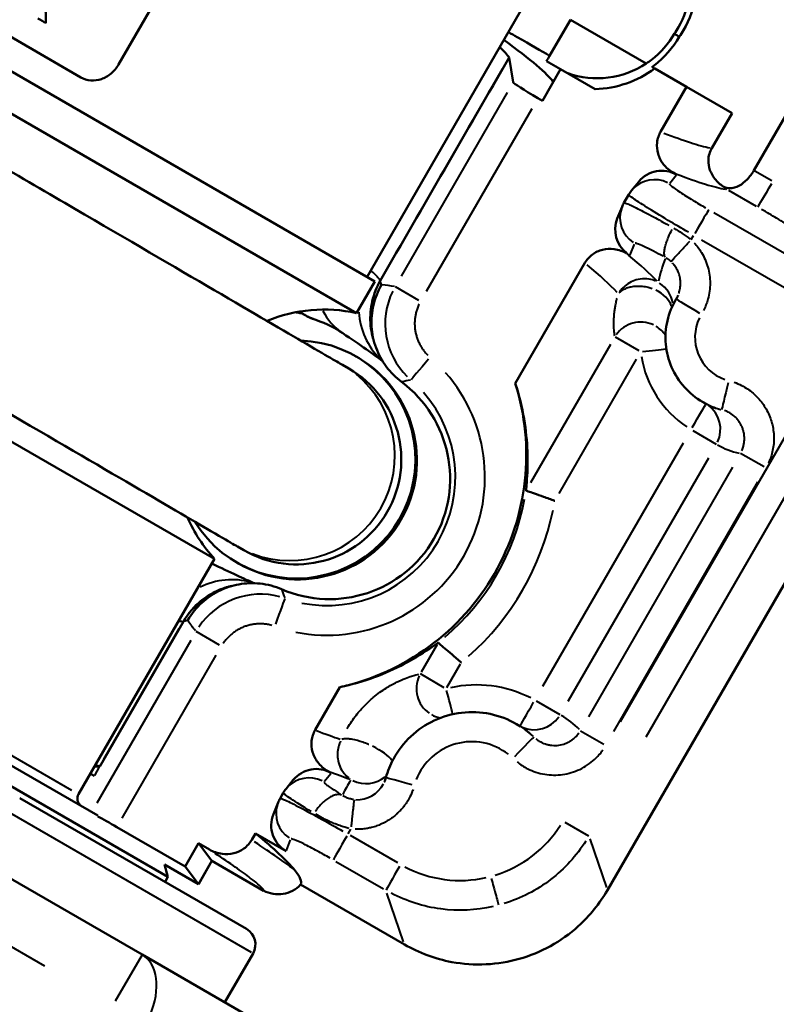
# Model space of a CAD drawing. Units: millimetres. Extents: x 83 to 588, y 167 to 514.
# Drawn here: x 232 to 258, y 311 to 344 of the extents above; entities that cross this region are included whole.
import ezdxf

# ---------------------------------------------------------------- set-up
doc = ezdxf.new("R2010")
doc.units = ezdxf.units.MM
doc.header["$LTSCALE"] = 2
doc.layers.add('Visible Edges(Frese)', color=7, linetype='Continuous', lineweight=50)
doc.layers.add('Visible Tangent Edges(Frese)', color=7, linetype='Continuous', lineweight=40)

msp = doc.modelspace()

# ---------------------------------------------------------------- linework, layer by layer
at = {"layer": 'Visible Edges(Frese)'}
for p, q in [((290.931, 382.394), (251.862, 314.724)), ((256.78, 338.908), (276.21, 372.562)), ((205.941, 357.184), (244.046, 335.184)), ((205.326, 356.118), (243.431, 334.118)), ((234.173, 342.039), (216.814, 352.061)), ((235.433, 342.466), (238.933, 348.528)), ((200.556, 347.857), (238.661, 325.857)), ((249.786, 345.726), (243.786, 335.334)), ((249.917, 342.764), (250.617, 343.976)), ((253.168, 342.504), (250.617, 343.976)), ((248.558, 342.705), (248.56, 342.703)), ((248.694, 341.876), (248.56, 342.703)), ((249.817, 342.585), (250.288, 342.313)), ((249.676, 341.252), (250.288, 342.313)), ((251.445, 341.645), (250.288, 342.313)), ((253.45, 342.341), (254.522, 341.722)), ((254.522, 341.722), (253.649, 340.211)), ((256.05, 340.84), (254.522, 341.722)), ((237.097, 315.178), (192.09, 341.163)), ((249.526, 341.339), (249.676, 341.252)), ((256.05, 340.84), (255.368, 339.659)), ((194.868, 340.252), (234.741, 317.231)), ((236.231, 312.561), (190.256, 339.104)), ((254.189, 338.767), (254.068, 338.837)), ((252.914, 338.533), (252.67, 338.234)), ((252.578, 338.101), (252.418, 337.822)), ((252.354, 337.692), (252.195, 337.292)), ((251.104, 335.802), (248.768, 331.757)), ((244.046, 335.184), (243.431, 334.118)), ((243.412, 332.663), (243.462, 332.634)), ((242.962, 332.375), (243.175, 332.252)), ((255.062, 331.133), (255.197, 331.055)), ((239.432, 326.272), (239.65, 326.146)), ((238.661, 325.857), (234.096, 317.95)), ((239.412, 325.735), (239.462, 325.706)), ((234.808, 318.884), (237.621, 323.757)), ((242.875, 321.55), (242.043, 320.109)), ((248.812, 320.308), (248.947, 320.23)), ((234.633, 318.88), (234.808, 318.884)), ((242.462, 318.735), (242.583, 318.665)), ((241.308, 318.431), (241.064, 318.132)), ((240.972, 317.999), (240.862, 317.807)), ((232.116, 317.823), (239.737, 313.423)), ((240.798, 317.676), (240.639, 317.277)), ((237.678, 315.522), (235.385, 316.846)), ((240.037, 316.634), (239.911, 316.416)), ((241.067, 316.039), (240.037, 316.634)), ((237.678, 315.522), (238.128, 316.301)), ((238.128, 316.301), (238.492, 316.091)), ((238.128, 316.301), (238.575, 315.71)), ((238.575, 315.71), (238.125, 314.931)), ((238.576, 315.71), (238.13, 314.936)), ((238.575, 315.71), (240.309, 314.709)), ((236.979, 315.593), (238.125, 314.931)), ((236.98, 315.592), (237.097, 315.178)), ((237.678, 315.522), (238.125, 314.931)), ((237.097, 315.178), (237.001, 315.002)), ((241.556, 314.913), (245.046, 312.899)), ((236.231, 312.561), (240.663, 310.001)), ((239.957, 312.603), (239.007, 310.958))]:
    msp.add_line(p, q, dxfattribs=at)
for centre, radius, start, end in [((242.345, 329.238), 5, 77.4576, 112.5771), ((242.345, 329.238), 5, 203.4414, 222.5424), ((234.356, 317.8), 0.3, 150, 228.422), ((239.437, 312.903), 0.6, 330, 60)]:
    msp.add_arc(centre, radius, start, end, dxfattribs=at)
for centre, major_axis, ratio, start_param, end_param in [((229.364, 353.648), (20.745, -11.963), 0.052334, 0.115286, 0.44186), ((229.317, 353.672), (19.275, -11.115), 0.052405, 0.096134, 0.222781), ((172.581, 255.181), (-228.786, -396.268), 0.052334, 1.823295, 1.823757), ((251.515, 345.007), (-1.5, -2.598), 0.999953, 0.188167, 1.106975), ((251.373, 345.089), (-1.722, -2.983), 0.999953, 0.544461, 1.170678), ((249.56, 341.379), (0.866, -0.5), 0.052405, 3.184277, 4.702714), ((253.688, 337.9), (0.501, 0.868), 0.998193, 0, 1.409514), ((253.445, 337.601), (-0.775, 0.632), 0.998193, 6.283182, 6.283345), ((256.739, 339.818), (-0.765, -1.596), 0.650297, 6.094028, 6.188737), ((253.283, 337.321), (-0.929, 0.37), 0.997755, 6.282867, 6.283184), ((253.124, 336.922), (-0.501, -0.868), 0.997755, 4.856964, 6.148315), ((241.462, 329.17), (4.375, 7.578), 0.999953, 0.070923, 0.070985), ((241.412, 329.199), (-2, -3.464), 0.999953, 5.78697, 9.913153), ((244.363, 335.517), (-1.396, -2.074), 0.892838, 6.282989, 6.282994), ((241.462, 329.17), (2, 3.464), 0.999953, 3.141593, 6.283185), ((241.412, 329.199), (1.762, 3.053), 0.999953, 3.141593, 6.283185), ((242.527, 328.555), (-2.025, -3.507), 0.999953, 0.114771, 3.02558), ((241.136, 329.358), (4, 6.928), 0.999953, 3.88435, 5.540428), ((249.216, 328.312), (0.088, 0.159), 0.104454, 2.902909, 3.156277), ((246.083, 322.884), (0.094, 0.155), 0.104454, 6.268501, 6.521869), ((215.657, 330.012), (19.266, -11.13), 0.026185, 6.133145, 6.187789), ((242.083, 317.798), (0.501, 0.868), 0.998193, 0, 1.409514), ((243.455, 318.77), (-0.316, -0.955), 0.994444, 1.464847, 1.621864), ((245.383, 318.24), (-0.964, 0.265), 0.002437, 6.283184, 6.29252), ((241.727, 317.306), (-0.929, 0.37), 0.997755, 6.282864, 6.283185), ((235.38, 316.818), (-0.866, 0.5), 0.026185, 4.722044, 5.552748), ((241.568, 316.907), (-0.501, -0.868), 0.997755, 4.856964, 6.283185), ((215.594, 329.903), (25.971, -15.017), 0.066417, 0.172872, 0.385115), ((214.744, 328.43), (23.386, -13.494), 0.026185, 6.27353, 6.283179)]:
    msp.add_ellipse(centre, major_axis=major_axis, ratio=ratio, start_param=start_param, end_param=end_param, dxfattribs=at)
for points, knots in [([(239.432, 326.272), (239.419, 326.279), (239.418, 326.28), (239.395, 326.293), (239.367, 326.31), (239.192, 326.412), (238.93, 326.565), (237.914, 327.158), (236.938, 327.727), (234.46, 329.174), (232.934, 330.064), (229.52, 332.056), (227.589, 333.183), (223.568, 335.53), (221.428, 336.78), (217.209, 339.242), (215.077, 340.487), (211.088, 342.815), (209.181, 343.929), (205.827, 345.887), (204.338, 346.756), (201.959, 348.145), (201.039, 348.681), (200.171, 349.189), (199.962, 349.311), (199.783, 349.415), (199.745, 349.438), (199.701, 349.463), (199.721, 349.451), (199.669, 349.482), (199.665, 349.484), (199.655, 349.49), (199.652, 349.492), (199.646, 349.496), (199.642, 349.498), (199.633, 349.504), (199.626, 349.508), (199.611, 349.517), (199.602, 349.523), (199.58, 349.536), (199.566, 349.545), (199.521, 349.575), (199.489, 349.596), (199.364, 349.683), (199.274, 349.752), (198.938, 350.038), (198.716, 350.287), (198.326, 350.872), (198.167, 351.222), (197.969, 351.946), (197.928, 352.327), (197.968, 353.075), (198.05, 353.45), (198.323, 354.148), (198.518, 354.478), (198.997, 355.054), (199.286, 355.307), (199.921, 355.703), (200.276, 355.851), (201.003, 356.027), (201.386, 356.057), (202.132, 355.995), (202.505, 355.903), (202.916, 355.728), (202.981, 355.698), (203.079, 355.649), (203.112, 355.631), (203.157, 355.607), (203.169, 355.601), (203.185, 355.592), (203.19, 355.589), (203.2, 355.583), (203.205, 355.581), (203.213, 355.576), (203.216, 355.574), (203.222, 355.571), (203.225, 355.569), (203.229, 355.567), (203.231, 355.566), (203.232, 355.565)], [0, 0, 0, 0, 0.053257, 0.053257, 0.205134, 0.205134, 0.662826, 0.662826, 1.406154, 1.406154, 2.138802, 2.138802, 2.871706, 2.871706, 3.604584, 3.604584, 4.337459, 4.337459, 5.070333, 5.070333, 5.803212, 5.803212, 6.536108, 6.536108, 6.899076, 6.899076, 7.049011, 7.049011, 7.161408, 7.161408, 7.168195, 7.168195, 7.170323, 7.170323, 7.172166, 7.172166, 7.175065, 7.175065, 7.178124, 7.178124, 7.183186, 7.183186, 7.19458, 7.19458, 7.228758, 7.228758, 7.326918, 7.326918, 7.43957, 7.43957, 7.551877, 7.551877, 7.664197, 7.664197, 7.776516, 7.776516, 7.888835, 7.888835, 8.001155, 8.001155, 8.113474, 8.113474, 8.225793, 8.225793, 8.247331, 8.247331, 8.258675, 8.258675, 8.263007, 8.263007, 8.265294, 8.265294, 8.26818, 8.26818, 8.271348, 8.271348, 8.276811, 8.276811, 8.281916, 8.281916, 8.281916, 8.281916]), ([(203.256, 355.551), (203.256, 355.551), (203.257, 355.55), (203.266, 355.546), (203.283, 355.535), (203.385, 355.476), (203.536, 355.388), (204.235, 354.979), (205.06, 354.497), (207.271, 353.207), (208.679, 352.385), (211.901, 350.504), (213.755, 349.422), (217.672, 347.136), (219.782, 345.904), (223.994, 343.445), (226.147, 342.188), (230.226, 339.807), (232.203, 338.654), (235.736, 336.592), (237.336, 335.658), (239.964, 334.124), (241.024, 333.505), (242.137, 332.856), (242.435, 332.682), (242.836, 332.448), (242.962, 332.375), (242.962, 332.375)], [1.148559, 1.148559, 1.148559, 1.148559, 1.172099, 1.172099, 1.285607, 1.285607, 1.626941, 1.626941, 2.364829, 2.364829, 3.097224, 3.097224, 3.830062, 3.830062, 4.562909, 4.562909, 5.295762, 5.295762, 6.028615, 6.028615, 6.761465, 6.761465, 7.494303, 7.494303, 7.88178, 7.88178, 8.259385, 8.259385, 8.259385, 8.259385]), ([(254.277, 343.397), (254.329, 343.471), (254.376, 343.547), (254.42, 343.623), (254.629, 343.985), (254.779, 344.412), (254.884, 345.214), (254.87, 345.585), (254.801, 345.93)], [2.2280458, 2.2280458, 2.2280458, 2.2280458, 2.2544477, 2.2544477, 2.2544477, 2.3797809, 2.3797809, 2.4832225, 2.4832225, 2.4832225, 2.4832225]), ([(254.644, 345.427), (254.658, 345.231), (254.652, 345.031), (254.574, 344.436), (254.439, 344.049), (254.25, 343.722), (254.208, 343.649), (254.162, 343.578), (254.113, 343.507)], [1.9064089, 1.9064089, 1.9064089, 1.9064089, 1.9626404, 1.9626404, 2.07608, 2.07608, 2.07608, 2.1011617, 2.1011617, 2.1011617, 2.1011617]), ([(232.969, 344.999), (232.97, 344.968), (232.971, 344.936), (232.972, 344.904), (232.973, 344.873), (232.974, 344.841), (232.974, 344.81), (232.975, 344.794), (232.975, 344.778), (232.976, 344.762), (232.976, 344.731), (232.977, 344.699), (232.978, 344.668), (232.978, 344.652), (232.979, 344.636), (232.979, 344.62), (232.98, 344.589), (232.981, 344.557), (232.981, 344.526), (232.982, 344.51), (232.982, 344.494), (232.983, 344.478), (232.983, 344.447), (232.984, 344.415), (232.985, 344.384), (232.985, 344.368), (232.986, 344.352), (232.986, 344.337), (232.987, 344.305), (232.987, 344.274), (232.988, 344.242), (232.989, 344.226), (232.989, 344.21), (232.989, 344.195), (232.992, 344.084), (232.994, 343.974), (232.997, 343.864)], [0, 0, 0, 0, 0.0096471, 0.0096471, 0.0096471, 0.0192942, 0.0192942, 0.0192942, 0.0241178, 0.0241178, 0.0241178, 0.0337649, 0.0337649, 0.0337649, 0.0385885, 0.0385885, 0.0385885, 0.0482356, 0.0482356, 0.0482356, 0.0530592, 0.0530592, 0.0530592, 0.0627063, 0.0627063, 0.0627063, 0.0675299, 0.0675299, 0.0675299, 0.077177, 0.077177, 0.077177, 0.0820005, 0.0820005, 0.0820005, 0.1157655, 0.1157655, 0.1157655, 0.1157655]), ([(232.997, 343.864), (232.978, 343.875), (232.959, 343.886), (232.941, 343.896), (232.933, 343.901), (232.926, 343.905), (232.918, 343.909), (232.914, 343.911), (232.911, 343.914), (232.907, 343.916), (232.899, 343.92), (232.892, 343.924), (232.885, 343.929), (232.873, 343.935), (232.862, 343.942), (232.851, 343.948), (232.847, 343.95), (232.843, 343.952), (232.84, 343.955), (232.832, 343.959), (232.825, 343.963), (232.817, 343.968), (232.787, 343.985), (232.757, 344.002), (232.727, 344.02)], [0, 0, 0, 0, 0.00695503, 0.00695503, 0.00695503, 0.00973704, 0.00973704, 0.00973704, 0.01112805, 0.01112805, 0.01112805, 0.01391006, 0.01391006, 0.01391006, 0.01808308, 0.01808308, 0.01808308, 0.01947409, 0.01947409, 0.01947409, 0.0222561, 0.0222561, 0.0222561, 0.03338415, 0.03338415, 0.03338415, 0.03338415]), ([(249.917, 342.764), (249.646, 342.927), (249.203, 343.177), (248.637, 343.503), (248.536, 343.56)], [0.0000019, 0.0000019, 0.0000019, 0.0000019, 0.3333333, 0.4022481, 0.4022481, 0.4022481, 0.4022481]), ([(254.113, 343.507), (253.924, 343.18), (253.657, 342.869), (253.283, 342.583), (253.226, 342.542), (253.168, 342.504)], [-2.0798631, -2.0798631, -2.0798631, -2.0798631, -1.9664338, -1.9664338, -1.9466707, -1.9466707, -1.9466707, -1.9466707]), ([(253.368, 342.388), (253.388, 342.403), (253.409, 342.418), (253.777, 342.7), (254.069, 343.04), (254.277, 343.397)], [2.1256561, 2.1256561, 2.1256561, 2.1256561, 2.1328331, 2.1328331, 2.2568325, 2.2568325, 2.2568325, 2.2568325]), ([(235.433, 342.466), (235.37, 342.357), (235.285, 342.252), (235.085, 342.083), (234.971, 342.019), (234.748, 341.943), (234.624, 341.925), (234.385, 341.945), (234.27, 341.983), (234.173, 342.039)], [0.603108, 0.603108, 0.603108, 0.603108, 0.6407772, 0.6407772, 0.6784464, 0.6784464, 0.7161317, 0.7161317, 0.753817, 0.753817, 0.753817, 0.753817]), ([(253.649, 340.211), (253.618, 340.157), (253.593, 340.1), (253.552, 339.979), (253.538, 339.915), (253.516, 339.722), (253.528, 339.594), (253.6, 339.345), (253.66, 339.227), (253.83, 339.007), (253.942, 338.91), (254.068, 338.837)], [-0.1602414, -0.1602414, -0.1602414, -0.1602414, -0.1415699, -0.1415699, -0.1217595, -0.1217595, -0.0832901, -0.0832901, -0.0438943, -0.0438943, -0.000001, -0.000001, -0.000001, -0.000001]), ([(255.792, 338.344), (255.69, 338.408), (255.59, 338.489), (255.415, 338.694), (255.35, 338.806), (255.269, 339.032), (255.251, 339.143), (255.256, 339.324), (255.267, 339.397), (255.306, 339.535), (255.333, 339.599), (255.368, 339.659)], [0.000001, 0.000001, 0.000001, 0.000001, 0.0559217, 0.0559217, 0.110778, 0.110778, 0.1610094, 0.1610094, 0.1938456, 0.1938456, 0.2237103, 0.2237103, 0.2237103, 0.2237103]), ([(256.78, 338.908), (256.719, 338.802), (256.641, 338.696), (256.474, 338.52), (256.383, 338.45), (256.188, 338.343), (256.071, 338.313), (255.901, 338.317), (255.845, 338.327), (255.792, 338.344)], [0, 0, 0, 0, 0.0369554, 0.0369554, 0.0739107, 0.0739107, 0.1219534, 0.1219534, 0.1463858, 0.1463858, 0.1463858, 0.1463858]), ([(252.506, 336.122), (252.444, 336.158), (252.379, 336.189), (252.239, 336.238), (252.164, 336.256), (251.958, 336.284), (251.827, 336.277), (251.576, 336.215), (251.459, 336.161), (251.304, 336.046), (251.256, 336.002), (251.171, 335.906), (251.135, 335.856), (251.104, 335.802)], [-0.1601222, -0.1601222, -0.1601222, -0.1601222, -0.1386491, -0.1386491, -0.1156513, -0.1156513, -0.076529, -0.076529, -0.0382669, -0.0382669, -0.0185758, -0.0185758, -0.000001, -0.000001, -0.000001, -0.000001]), ([(244.229, 335.204), (244.106, 334.991), (244.017, 334.758), (243.961, 334.519), (243.906, 334.279), (243.885, 334.032), (243.9, 333.787), (243.907, 333.663), (243.924, 333.54), (243.951, 333.42), (243.963, 333.362), (243.978, 333.305), (243.995, 333.249)], [0, 0, 0, 0, 0.2, 0.2, 0.2, 0.4, 0.4, 0.4, 0.500671, 0.500671, 0.500671, 0.5484545, 0.5484545, 0.5484545, 0.5484545]), ([(244.267, 335.063), (244.148, 334.855), (244.057, 334.624), (244.002, 334.386), (243.947, 334.148), (243.925, 333.904), (243.939, 333.662), (243.946, 333.543), (243.962, 333.424), (243.986, 333.307), (244.011, 333.186), (244.045, 333.067), (244.088, 332.952), (244.172, 332.726), (244.288, 332.513), (244.433, 332.318), (244.578, 332.123), (244.753, 331.947), (244.945, 331.805)], [0, 0, 0, 0, 0.2, 0.2, 0.2, 0.4, 0.4, 0.4, 0.4984939, 0.4984939, 0.4984939, 0.6, 0.6, 0.6, 0.8, 0.8, 0.8, 1, 1, 1, 1]), ([(254.173, 334.592), (254.036, 334.366), (253.935, 334.117), (253.816, 333.6), (253.798, 333.332), (253.847, 332.804), (253.914, 332.544), (254.126, 332.057), (254.271, 331.831), (254.624, 331.435), (254.832, 331.266), (255.062, 331.133)], [6.262739, 6.262739, 6.262739, 6.262739, 6.580988, 6.580988, 6.899236, 6.899236, 7.217485, 7.217485, 7.535733, 7.535733, 7.853982, 7.853982, 7.853982, 7.853982]), ([(249.127, 328.16), (249.135, 328.232), (249.143, 328.322), (249.173, 328.7), (249.19, 329.067), (249.15, 330.155), (249.031, 330.946), (248.768, 331.757)], [-2.420753, -2.420753, -2.420753, -2.420753, -2.2973276, -2.2973276, -1.969138, -1.969138, -1.4238102, -1.4238102, -1.4238102, -1.4238102]), ([(249.129, 328.153), (249.137, 328.15), (249.161, 328.141), (249.249, 328.11), (249.319, 328.086), (249.497, 328.023), (249.604, 327.985), (249.837, 327.902), (249.963, 327.857), (250.091, 327.811), (250.092, 327.81), (250.094, 327.81)], [0.1648572, 0.1648572, 0.1648572, 0.1648572, 0.1972367, 0.1972367, 0.2365598, 0.2365598, 0.2765704, 0.2765704, 0.3168658, 0.3168658, 0.3173382, 0.3173382, 0.3173382, 0.3173382]), ([(237.621, 323.757), (237.77, 324.015), (237.967, 324.245), (238.433, 324.631), (238.708, 324.786), (239.065, 324.904), (239.13, 324.922), (239.196, 324.938)], [0.0017495, 0.0017495, 0.0017495, 0.0017495, 0.0912695, 0.0912695, 0.1848164, 0.1848164, 0.2051872, 0.2051872, 0.2051872, 0.2051872]), ([(240.917, 324.839), (240.688, 324.938), (240.438, 325.001), (240.196, 325.027), (239.955, 325.052), (239.723, 325.045), (239.484, 325.002), (239.37, 324.982), (239.255, 324.954), (239.143, 324.917), (239.02, 324.876), (238.902, 324.825), (238.793, 324.77), (238.587, 324.664), (238.414, 324.544), (238.239, 324.384), (238.063, 324.224), (237.891, 324.019), (237.759, 323.79)], [0, 0, 0, 0, 0.2, 0.2, 0.2, 0.4, 0.4, 0.4, 0.495237, 0.495237, 0.495237, 0.6, 0.6, 0.6, 0.8, 0.8, 0.8, 1, 1, 1, 1]), ([(242.875, 321.55), (243.076, 321.592), (243.272, 321.641), (244.248, 321.922), (244.933, 322.251), (245.764, 322.749), (246.017, 322.927), (246.17, 323.037)], [9.6272781, 9.6272781, 9.6272781, 9.6272781, 9.7521974, 9.7521974, 10.2714354, 10.2714354, 10.5875364, 10.5875364, 10.5875364, 10.5875364]), ([(246.177, 323.039), (246.183, 323.034), (246.202, 323.018), (246.271, 322.959), (246.326, 322.912), (246.466, 322.792), (246.55, 322.72), (246.691, 322.6), (246.742, 322.557), (246.846, 322.469), (246.899, 322.424), (246.954, 322.377), (246.955, 322.376), (246.956, 322.375)], [-0.1519166, -0.1519166, -0.1519166, -0.1519166, -0.1201476, -0.1201476, -0.0813469, -0.0813469, -0.0418302, -0.0418302, -0.020925, -0.020925, 0, 0, 0.0004725, 0.0004725, 0.0004725, 0.0004725]), ([(248.812, 320.308), (248.535, 320.468), (248.232, 320.583), (247.605, 320.713), (247.281, 320.727), (246.646, 320.653), (246.334, 320.564), (245.754, 320.294), (245.486, 320.112), (245.02, 319.672), (244.823, 319.415), (244.564, 318.934), (244.479, 318.723), (244.419, 318.505)], [4.712389, 4.712389, 4.712389, 4.712389, 5.032381, 5.032381, 5.352374, 5.352374, 5.672372, 5.672372, 5.992375, 5.992375, 6.312381, 6.312381, 6.538559, 6.538559, 6.538559, 6.538559]), ([(242.043, 320.109), (242.012, 320.055), (241.987, 319.999), (241.946, 319.878), (241.932, 319.814), (241.91, 319.621), (241.922, 319.492), (241.994, 319.243), (242.054, 319.126), (242.223, 318.906), (242.335, 318.809), (242.462, 318.735)], [-0.1602363, -0.1602363, -0.1602363, -0.1602363, -0.1416198, -0.1416198, -0.121885, -0.121885, -0.083284, -0.083284, -0.0440177, -0.0440177, -0.000001, -0.000001, -0.000001, -0.000001]), ([(239.911, 316.416), (239.879, 316.36), (239.841, 316.308), (239.753, 316.209), (239.702, 316.163), (239.545, 316.051), (239.428, 315.998), (239.169, 315.934), (239.036, 315.933), (238.846, 315.955), (238.769, 315.973), (238.625, 316.023), (238.556, 316.054), (238.492, 316.091)], [0.0000015, 0.0000015, 0.0000015, 0.0000015, 0.0192658, 0.0192658, 0.03967, 0.03967, 0.0763655, 0.0763655, 0.1182331, 0.1182331, 0.1478753, 0.1478753, 0.1761226, 0.1761226, 0.1761226, 0.1761226]), ([(241.556, 314.913), (241.582, 314.961), (241.578, 315.026), (241.509, 315.19), (241.444, 315.29), (241.349, 315.406)], [0.0001278, 0.0001278, 0.0001278, 0.0001278, 0.2450777, 0.2450777, 0.4906173, 0.4906173, 0.4906173, 0.4906173]), ([(241.555, 314.914), (241.48, 314.831), (241.293, 314.689), (240.968, 314.581), (240.631, 314.591), (240.406, 314.658), (240.312, 314.712)], [0.0001223, 0.0001223, 0.0001223, 0.0001223, 0.25, 0.5, 0.75, 0.9979035, 0.9979035, 0.9979035, 0.9979035]), ([(251.862, 314.724), (251.603, 314.281), (251.273, 313.866), (250.311, 312.997), (249.612, 312.619), (248.191, 312.216), (247.395, 312.171), (246.072, 312.417), (245.53, 312.622), (245.046, 312.899)], [-3.9886765, -3.9886765, -3.9886765, -3.9886765, -3.8389753, -3.8389753, -3.6178872, -3.6178872, -3.3960673, -3.3960673, -3.2327428, -3.2327428, -3.2327428, -3.2327428])]:
    msp.add_open_spline(points, degree=3, knots=knots, dxfattribs=at)
for points in [[(254.113, 343.507), (254.167, 343.471), (254.223, 343.434), (254.277, 343.397)], [(244.229, 335.204), (245.672, 337.704), (247.116, 340.203), (248.56, 342.703)], [(252.578, 338.101), (252.605, 338.147), (252.636, 338.192), (252.67, 338.233)], [(252.355, 337.692), (252.372, 337.737), (252.394, 337.781), (252.418, 337.822)], [(252.418, 337.822), (252.418, 337.822), (252.418, 337.822), (252.418, 337.822)], [(252.578, 338.101), (252.578, 338.101), (252.578, 338.101), (252.578, 338.101)], [(254.173, 334.592), (254.198, 334.634), (254.22, 334.678), (254.239, 334.722)], [(242.068, 333.887), (241.87, 333.955), (241.678, 334.049), (241.503, 334.166)], [(241.448, 334.132), (241.424, 334.135), (241.399, 334.139), (241.374, 334.143)], [(241.448, 334.132), (241.449, 334.132), (241.449, 334.132), (241.449, 334.132)], [(241.601, 334.104), (241.557, 334.113), (241.507, 334.123), (241.449, 334.132)], [(241.627, 334.099), (241.627, 334.099), (241.627, 334.099), (241.627, 334.099)], [(242.968, 333.443), (242.729, 333.604), (242.439, 333.761), (242.068, 333.888)], [(244.303, 332.503), (244.022, 332.716), (243.558, 333.046), (242.968, 333.443)], [(244.006, 333.21), (244.002, 333.223), (243.998, 333.236), (243.994, 333.249)], [(238.572, 325.702), (239.186, 325.403), (239.683, 325.175), (239.998, 325.043)], [(239.196, 324.938), (239.217, 324.943), (239.239, 324.948), (239.26, 324.953)], [(240.972, 317.999), (240.999, 318.045), (241.03, 318.09), (241.064, 318.132)], [(240.972, 317.999), (240.972, 317.999), (240.972, 317.999), (240.972, 317.999)], [(240.799, 317.677), (240.817, 317.721), (240.838, 317.765), (240.862, 317.807)], [(240.862, 317.807), (240.862, 317.807), (240.862, 317.807), (240.862, 317.807)]]:
    msp.add_open_spline(points, degree=3, dxfattribs=at)
msp.add_rational_spline([(253.45, 342.341), (253.408, 342.365), (253.368, 342.388)], [1.00033296578, 1.00114972929, 1.00151646432], degree=2, dxfattribs=at)
at = {"layer": 'Visible Tangent Edges(Frese)'}
for p, q in [((286.9, 380.326), (252.29, 320.38)), ((253.161, 319.875), (287.756, 379.795)), ((244.446, 335.579), (248.342, 342.33)), ((248.496, 341.533), (244.928, 335.353)), ((245.783, 334.856), (249.329, 340.997)), ((196.226, 339.815), (233.862, 318.085)), ((257.388, 338.558), (256.812, 338.89)), ((253.956, 338.481), (254.177, 338.752)), ((255.931, 338.246), (256.861, 337.709)), ((258.573, 335.683), (255.442, 337.491)), ((254.679, 336.589), (254.757, 336.724)), ((255.022, 336.581), (259.709, 333.875)), ((252.631, 336.075), (252.776, 336.437)), ((191.573, 336.075), (232.949, 312.186)), ((244.735, 335.007), (245.52, 334.553)), ((252.12, 333.316), (252.919, 332.855)), ((251.963, 333.062), (249.278, 328.411)), ((250.238, 328.06), (252.84, 332.567)), ((254.735, 330.168), (255.52, 329.714)), ((254.407, 329.751), (249.682, 321.566)), ((250.538, 321.072), (255.264, 329.256)), ((257.123, 328.946), (256.338, 329.4)), ((256.063, 328.937), (251.223, 320.554)), ((252.08, 320.06), (256.92, 328.443)), ((237.752, 323.789), (237.627, 323.759)), ((234.948, 319.128), (237.479, 323.514)), ((238.83, 322.964), (238.044, 323.418)), ((237.863, 323.118), (234.709, 317.654)), ((246.147, 322.987), (245.604, 322.047)), ((235.56, 317.15), (238.72, 322.622)), ((246.471, 321.536), (246.931, 322.331)), ((246.381, 321.529), (245.581, 321.991)), ((250.27, 320.621), (249.485, 321.074)), ((250.96, 320.085), (251.746, 319.632)), ((234.503, 318.639), (234.619, 318.572)), ((234.635, 318.584), (234.798, 318.869)), ((234.808, 318.885), (234.808, 318.885)), ((242.35, 318.379), (242.571, 318.65)), ((239.903, 312.634), (231.35, 317.573)), ((250.432, 317.012), (251.231, 316.55)), ((243.149, 316.619), (243.238, 316.773)), ((241.075, 316.059), (241.22, 316.422)), ((244.826, 315.64), (243.233, 316.56)), ((251.27, 316.455), (251.83, 314.815)), ((242.742, 315.691), (244.335, 314.771)), ((245.015, 312.99), (244.455, 314.629)), ((236.228, 312.555), (235.326, 310.993))]:
    msp.add_line(p, q, dxfattribs=at)
for centre, major_axis, ratio, start_param, end_param in [((235.714, 351.221), (20.18, -11.51), 0.068776, 5.857029, 6.078045), ((235.492, 350.196), (-20.77, 11.85), 0.066694, 2.727941, 2.970267), ((253.445, 337.601), (-0.775, 0.632), 0.998193, 4.944147, 6.21271), ((257.411, 338.544), (-0.5, -0.866), 0.009648, 0.134914, 1.495224), ((253.283, 337.321), (-0.929, 0.37), 0.997755, 0.071311, 1.35491), ((254.77, 336.727), (0.5, 0.866), 0.009648, 0.134914, 1.495224), ((233.005, 346.502), (20.992, -12.132), 0.076838, 0.258632, 0.417635), ((255.252, 334.864), (0.439, 2.531), 0.661474, 1.249318, 1.557104), ((232.729, 345.706), (-19.887, 11.662), 0.076706, 3.39818, 3.571737), ((57.106, 12.354), (186.724, 323.416), 0.042698, 6.237608, 6.243413), ((246.896, 333.76), (-2.42, 0.632), 0.999531, 6.084352, 7.327586), ((243.911, 331.338), (4.931, -0.292), 0.757406, 1.453759, 1.538641), ((253.077, 334.282), (-0.957, 0.289), 0.719241, 3.636588, 4.491055), ((253.077, 334.282), (0.986, -0.169), 0.997501, 0.338186, 1.170685), ((255.028, 334.075), (-0.856, 0.518), 0.000197, 0.078052, 1.483074), ((244.364, 335.517), (-1.396, -2.074), 0.892838, 5.834622, 6.259572), ((245.959, 334.383), (-1.546, -1.965), 0.971452, 5.460875, 6.178774), ((252.976, 332.822), (0.984, 0.18), 0.993471, 0.947279, 2.355936), ((256.303, 333.303), (-0.75, -1.299), 0.999953, 4.785406, 6.467698), ((252.976, 332.822), (0.984, 0.18), 0.993471, 0.423522, 0.845573), ((252.976, 332.822), (0.994, 0.113), 0.005735, 4.772526, 5.715321), ((245.914, 332.625), (-0.653, -0.757), 0.009478, 4.791426, 6.181581), ((256.462, 333.212), (-1.75, -3.031), 0.999953, 5.394919, 6.22302), ((241.195, 329.325), (-1.762, -3.053), 0.999953, 0.157006, 2.983121), ((242.435, 328.608), (2.656, 4.601), 0.999953, 3.468193, 5.956585), ((255.947, 331.844), (-0.243, -0.97), 0.009278, 4.788281, 6.201998), ((242.443, 328.604), (2.156, 3.735), 0.999953, 3.468193, 5.956585), ((254.661, 330.21), (0.512, 0.859), 0.009647, 4.789946, 6.183511), ((256.312, 333.298), (-1.25, -2.165), 0.999953, 0.013899, 0.264075), ((255.942, 332.087), (1.392, -0.117), 0.883762, 4.243004, 4.595396), ((254.661, 330.21), (0.515, 0.857), 0.998765, 4.806478, 6.196376), ((256.621, 331.133), (2.038, -0.529), 0.832016, 4.392835, 4.765246), ((241.212, 329.315), (-4, -6.928), 0.999953, 1.229994, 1.911599), ((241.22, 329.31), (-4.5, -7.794), 0.999953, 1.250319, 1.891274), ((239.196, 322.669), (0.928, 2.321), 0.971452, 0.103371, 0.822256), ((239.771, 322.509), (0.222, 2.49), 0.994377, 0.331061, 1.093763), ((240.204, 322.17), (-1.757, 1.78), 0.999531, 5.238872, 6.482105), ((244.067, 325.831), (0.708, -3.456), 0.93539, 4.813428, 4.896739), ((240.696, 323.587), (0.329, 0.944), 0.009478, 0.101605, 1.491759), ((246.438, 321.497), (-0.187, 0.982), 0.995219, 0.94024, 2.350247), ((247.462, 317.623), (2, 3.464), 0.999953, 0.050796, 0.742109), ((246.438, 321.497), (-0.254, 0.967), 0.006856, 3.675926, 4.651406), ((249.411, 321.117), (-0.489, -0.872), 0.009648, 0.098808, 1.49321), ((246.438, 321.497), (0.187, -0.982), 0.995219, 5.586856, 5.887135), ((249.469, 318.745), (1.737, -1.652), 0.834868, 1.526104, 1.85142), ((247.312, 317.71), (1.5, 2.598), 0.999953, 6.052833, 6.271062), ((249.411, 321.117), (-0.487, -0.873), 0.998765, 0.087297, 1.478729), ((218.215, 334.645), (26.077, -15.035), 0.061273, 5.903376, 5.986699), ((248.309, 318.85), (1.073, -1.303), 0.881497, 1.647445, 1.955126), ((247.303, 317.715), (1, 1.732), 0.999953, 6.144142, 8.005921), ((248.698, 319.151), (0.693, 0.721), 0.009366, 0.080849, 1.494437), ((243.754, 319.308), (0.913, -0.409), 0.321215, 0.496547, 1.474345), ((217.718, 333.78), (26.942, -15.534), 0.059304, 5.913427, 5.987199), ((241.839, 317.499), (-0.775, 0.632), 0.998193, 4.944147, 6.212708), ((245.049, 317.458), (-1.78, -2.22), 0.713932, 4.848022, 5.043494), ((243.754, 319.308), (0.833, -0.554), 0.998233, 4.839909, 5.993018), ((243.455, 318.77), (-0.316, -0.955), 0.994444, 0.280154, 1.402495), ((245.383, 318.24), (-0.964, 0.265), 0.002437, 4.799806, 6.205113), ((241.727, 317.306), (-0.929, 0.37), 0.997755, 0.071311, 1.35491), ((221.366, 326.859), (20.3, -11.783), 0.028091, 0.206079, 0.423397), ((243.153, 316.606), (-0.5, -0.866), 0.009648, 4.787612, 6.141639), ((244.923, 315.584), (-0.5, -0.866), 0.009648, 4.787613, 6.141642), ((235.231, 310.829), (1, 1.732), 0.633963, 4.807509, 6.205518)]:
    msp.add_ellipse(centre, major_axis=major_axis, ratio=ratio, start_param=start_param, end_param=end_param, dxfattribs=at)
for points, knots in [([(253.943, 338.458), (253.948, 338.443), (254.011, 338.382), (254.28, 338.192), (254.697, 337.928), (255.015, 337.739), (255.16, 337.655)], [0.05, 0.05, 0.05, 0.05, 0.25, 0.5, 0.75, 0.95, 0.95, 0.95, 0.95]), ([(252.426, 337.826), (252.442, 337.826), (252.481, 337.814), (252.543, 337.788), (252.622, 337.754), (252.738, 337.699), (252.886, 337.624), (253.033, 337.55), (253.212, 337.456), (253.412, 337.348), (253.572, 337.261), (253.747, 337.165), (253.93, 337.064)], [0.0571258, 0.0571258, 0.0571258, 0.0571258, 0.25, 0.25, 0.25, 0.5, 0.5, 0.5, 0.75, 0.75, 0.75, 0.950375, 0.950375, 0.950375, 0.950375]), ([(254.586, 336.833), (254.351, 336.97), (254.12, 337.106), (253.905, 337.234), (253.636, 337.395), (253.391, 337.544), (253.189, 337.671), (252.987, 337.798), (252.828, 337.902), (252.724, 337.976), (252.643, 338.033), (252.595, 338.071), (252.581, 338.09)], [0.0496929, 0.0496929, 0.0496929, 0.0496929, 0.25, 0.25, 0.25, 0.5, 0.5, 0.5, 0.75, 0.75, 0.75, 0.9441656, 0.9441656, 0.9441656, 0.9441656]), ([(258.563, 336.608), (258.547, 336.631), (258.452, 336.716), (258.11, 336.953), (257.6, 337.274), (257.217, 337.502), (257.043, 337.603)], [0.05, 0.05, 0.05, 0.05, 0.25, 0.5, 0.75, 0.95, 0.95, 0.95, 0.95]), ([(253.805, 335.994), (253.787, 336.018), (253.776, 336.055), (253.773, 336.105), (253.771, 336.137), (253.773, 336.173), (253.778, 336.214), (253.783, 336.255), (253.791, 336.3), (253.803, 336.349), (253.815, 336.398), (253.831, 336.449), (253.849, 336.503), (253.867, 336.556), (253.888, 336.612), (253.911, 336.667), (253.948, 336.755), (253.99, 336.843), (254.034, 336.926)], [0.05, 0.05, 0.05, 0.05, 0.25, 0.25, 0.25, 0.375, 0.375, 0.375, 0.5, 0.5, 0.5, 0.625, 0.625, 0.625, 0.75, 0.75, 0.75, 0.95, 0.95, 0.95, 0.95]), ([(254.006, 335.853), (254.009, 335.856), (254.013, 335.861), (254.019, 335.868), (254.028, 335.879), (254.041, 335.894), (254.059, 335.913), (254.076, 335.933), (254.098, 335.957), (254.123, 335.985), (254.149, 336.013), (254.178, 336.045), (254.211, 336.08), (254.243, 336.116), (254.278, 336.154), (254.316, 336.195), (254.354, 336.236), (254.393, 336.279), (254.433, 336.322), (254.474, 336.366), (254.515, 336.41), (254.555, 336.453), (254.579, 336.48), (254.604, 336.506), (254.627, 336.531)], [0.05, 0.05, 0.05, 0.05, 0.1249816, 0.1249816, 0.1249816, 0.2499842, 0.2499842, 0.2499842, 0.3749868, 0.3749868, 0.3749868, 0.4999895, 0.4999895, 0.4999895, 0.6249921, 0.6249921, 0.6249921, 0.7499947, 0.7499947, 0.7499947, 0.8749974, 0.8749974, 0.8749974, 0.95, 0.95, 0.95, 0.95]), ([(254.774, 336.483), (254.869, 336.381), (254.951, 336.272), (255.021, 336.155), (255.114, 336), (255.187, 335.831), (255.236, 335.657), (255.285, 335.483), (255.31, 335.303), (255.31, 335.122), (255.31, 334.941), (255.286, 334.759), (255.238, 334.584), (255.202, 334.453), (255.152, 334.326), (255.089, 334.202)], [0.049996, 0.049996, 0.049996, 0.049996, 0.2, 0.2, 0.2, 0.4, 0.4, 0.4, 0.6, 0.6, 0.6, 0.8, 0.8, 0.8, 0.9499246, 0.9499246, 0.9499246, 0.9499246]), ([(253.733, 336.025), (253.62, 336.086), (253.512, 336.144), (253.413, 336.195), (253.288, 336.26), (253.177, 336.315), (253.084, 336.358), (252.992, 336.401), (252.918, 336.431), (252.867, 336.448), (252.827, 336.462), (252.8, 336.467), (252.789, 336.462)], [0.05, 0.05, 0.05, 0.05, 0.25, 0.25, 0.25, 0.5, 0.5, 0.5, 0.75, 0.75, 0.75, 0.95, 0.95, 0.95, 0.95]), ([(252.513, 336.121), (252.53, 336.111), (252.561, 336.089), (252.598, 336.069), (252.617, 336.058)], [0.078532, 0.078532, 0.078532, 0.078532, 0.5, 0.9515017, 0.9515017, 0.9515017, 0.9515017]), ([(253.828, 335.973), (253.846, 335.963), (253.886, 335.94), (253.942, 335.9), (253.977, 335.87), (253.993, 335.855)], [0.05, 0.05, 0.05, 0.05, 0.3333333, 0.6666667, 0.95, 0.95, 0.95, 0.95]), ([(243.935, 335.53), (243.968, 335.502), (243.998, 335.474), (244.025, 335.448), (244.074, 335.4), (244.115, 335.356), (244.149, 335.315), (244.179, 335.28), (244.203, 335.247), (244.221, 335.217)], [0.1461423, 0.1461423, 0.1461423, 0.1461423, 0.3333333, 0.3333333, 0.3333333, 0.6666667, 0.6666667, 0.6666667, 0.9550601, 0.9550601, 0.9550601, 0.9550601]), ([(254.261, 334.779), (254.267, 334.795), (254.281, 334.838), (254.299, 334.91), (254.313, 334.995), (254.319, 335.08), (254.319, 335.166), (254.311, 335.252), (254.296, 335.336), (254.273, 335.419), (254.244, 335.499), (254.208, 335.577), (254.165, 335.652), (254.113, 335.728), (254.071, 335.778), (254.045, 335.804)], [0.1509365, 0.1509365, 0.1509365, 0.1509365, 0.1875, 0.25, 0.3125, 0.375, 0.4375, 0.5, 0.5625, 0.625, 0.6875, 0.75, 0.8125, 0.875, 0.9553124, 0.9553124, 0.9553124, 0.9553124]), ([(253.483, 335.191), (253.409, 335.222), (253.334, 335.243), (253.262, 335.255), (253.158, 335.272), (253.058, 335.271), (252.966, 335.259), (252.873, 335.246), (252.788, 335.221), (252.711, 335.188), (252.635, 335.156), (252.567, 335.117), (252.506, 335.072), (252.445, 335.028), (252.392, 334.979), (252.347, 334.928), (252.316, 334.893), (252.288, 334.857), (252.263, 334.82)], [0.0500001, 0.0500001, 0.0500001, 0.0500001, 0.1666667, 0.1666667, 0.1666667, 0.3333333, 0.3333333, 0.3333333, 0.5, 0.5, 0.5, 0.6666667, 0.6666667, 0.6666667, 0.8333333, 0.8333333, 0.8333333, 0.95, 0.95, 0.95, 0.95]), ([(244.187, 335.131), (244.154, 335.07), (244.076, 334.91), (243.969, 334.609), (243.896, 334.233), (243.883, 333.853), (243.92, 333.536), (243.964, 333.35), (243.981, 333.288)], [0.0290078, 0.0290078, 0.0290078, 0.0290078, 0.1, 0.2, 0.3, 0.4, 0.5, 0.5511483, 0.5511483, 0.5511483, 0.5511483]), ([(252.257, 334.798), (252.294, 334.835), (252.368, 334.894), (252.513, 334.964), (252.71, 335.023), (252.961, 335.039), (253.212, 334.994), (253.324, 334.958), (253.367, 334.942)], [0.05, 0.05, 0.05, 0.05, 0.2483768, 0.3727291, 0.4970814, 0.7457859, 0.8701382, 0.95, 0.95, 0.95, 0.95]), ([(252.108, 333.348), (252.102, 333.387), (252.096, 333.434), (252.091, 333.491), (252.084, 333.562), (252.079, 333.648), (252.078, 333.757), (252.078, 333.811), (252.079, 333.87), (252.083, 333.936), (252.086, 334.002), (252.091, 334.074), (252.101, 334.154), (252.105, 334.195), (252.111, 334.237), (252.118, 334.282), (252.125, 334.327), (252.133, 334.375), (252.143, 334.425), (252.154, 334.476), (252.165, 334.529), (252.18, 334.586), (252.182, 334.598), (252.185, 334.609), (252.189, 334.621)], [0.05, 0.05, 0.05, 0.05, 0.25, 0.25, 0.25, 0.5, 0.5, 0.5, 0.625, 0.625, 0.625, 0.75, 0.75, 0.75, 0.8125, 0.8125, 0.8125, 0.875, 0.875, 0.875, 0.9375, 0.9375, 0.9375, 0.95, 0.95, 0.95, 0.95]), ([(245.537, 334.423), (245.514, 334.376), (245.494, 334.329), (245.476, 334.28), (245.462, 334.24), (245.449, 334.199), (245.437, 334.157), (245.426, 334.115), (245.417, 334.073), (245.409, 334.03), (245.401, 333.987), (245.396, 333.944), (245.392, 333.901), (245.388, 333.858), (245.386, 333.815), (245.385, 333.772), (245.385, 333.729), (245.387, 333.686), (245.39, 333.643), (245.394, 333.6), (245.399, 333.557), (245.407, 333.514), (245.414, 333.471), (245.423, 333.429), (245.434, 333.387), (245.445, 333.345), (245.458, 333.304), (245.472, 333.264), (245.487, 333.223), (245.503, 333.183), (245.521, 333.144), (245.539, 333.104), (245.558, 333.066), (245.58, 333.028), (245.601, 332.99), (245.624, 332.954), (245.648, 332.918), (245.672, 332.883), (245.698, 332.848), (245.725, 332.815), (245.758, 332.775), (245.793, 332.737), (245.829, 332.701)], [0.05, 0.05, 0.05, 0.05, 0.125, 0.125, 0.125, 0.1875, 0.1875, 0.1875, 0.25, 0.25, 0.25, 0.3125, 0.3125, 0.3125, 0.375, 0.375, 0.375, 0.4375, 0.4375, 0.4375, 0.5, 0.5, 0.5, 0.5625, 0.5625, 0.5625, 0.625, 0.625, 0.625, 0.6875, 0.6875, 0.6875, 0.75, 0.75, 0.75, 0.8125, 0.8125, 0.8125, 0.875, 0.875, 0.875, 0.95, 0.95, 0.95, 0.95]), ([(241.547, 334.152), (241.605, 334.111), (241.762, 334.013), (241.931, 333.936), (242.039, 333.898)], [0.8217608, 0.8217608, 0.8217608, 0.8217608, 0.875, 0.9610689, 0.9610689, 0.9610689, 0.9610689]), ([(256.118, 331.795), (256.205, 331.764), (256.29, 331.727), (256.372, 331.685), (256.509, 331.614), (256.637, 331.528), (256.754, 331.427), (256.813, 331.377), (256.869, 331.324), (256.921, 331.267), (256.974, 331.211), (257.023, 331.151), (257.068, 331.089), (257.114, 331.027), (257.156, 330.962), (257.194, 330.895), (257.232, 330.828), (257.267, 330.759), (257.297, 330.688), (257.327, 330.617), (257.353, 330.545), (257.374, 330.471), (257.396, 330.398), (257.414, 330.322), (257.427, 330.246), (257.44, 330.17), (257.449, 330.093), (257.453, 330.016), (257.457, 329.939), (257.457, 329.863), (257.452, 329.786), (257.448, 329.709), (257.438, 329.632), (257.425, 329.556), (257.411, 329.48), (257.393, 329.405), (257.371, 329.331), (257.345, 329.243), (257.312, 329.157), (257.274, 329.073)], [0.05, 0.05, 0.05, 0.05, 0.125, 0.125, 0.125, 0.25, 0.25, 0.25, 0.3125, 0.3125, 0.3125, 0.375, 0.375, 0.375, 0.4375, 0.4375, 0.4375, 0.5, 0.5, 0.5, 0.5625, 0.5625, 0.5625, 0.625, 0.625, 0.625, 0.6875, 0.6875, 0.6875, 0.75, 0.75, 0.75, 0.8125, 0.8125, 0.8125, 0.875, 0.875, 0.875, 0.95, 0.95, 0.95, 0.95]), ([(256.374, 329.485), (256.394, 329.527), (256.41, 329.57), (256.423, 329.614), (256.434, 329.651), (256.443, 329.689), (256.45, 329.727), (256.457, 329.765), (256.462, 329.803), (256.464, 329.842), (256.466, 329.88), (256.466, 329.919), (256.464, 329.957), (256.462, 329.995), (256.457, 330.034), (256.451, 330.072), (256.444, 330.11), (256.435, 330.148), (256.425, 330.184), (256.414, 330.221), (256.401, 330.257), (256.386, 330.293), (256.37, 330.328), (256.353, 330.363), (256.334, 330.397), (256.315, 330.43), (256.294, 330.463), (256.271, 330.494), (256.248, 330.525), (256.223, 330.554), (256.197, 330.583), (256.171, 330.611), (256.143, 330.638), (256.113, 330.663), (256.054, 330.713), (255.99, 330.756), (255.921, 330.791), (255.88, 330.813), (255.838, 330.831), (255.794, 330.847)], [0.0500076, 0.0500076, 0.0500076, 0.0500076, 0.125, 0.125, 0.125, 0.1875, 0.1875, 0.1875, 0.25, 0.25, 0.25, 0.3125, 0.3125, 0.3125, 0.375, 0.375, 0.375, 0.4375, 0.4375, 0.4375, 0.5, 0.5, 0.5, 0.5625, 0.5625, 0.5625, 0.625, 0.625, 0.625, 0.6875, 0.6875, 0.6875, 0.75, 0.75, 0.75, 0.875, 0.875, 0.875, 0.9500002, 0.9500002, 0.9500002, 0.9500002]), ([(237.469, 323.773), (237.474, 323.772), (237.479, 323.771), (237.484, 323.771), (237.533, 323.762), (237.577, 323.758), (237.613, 323.757)], [0.6349779, 0.6349779, 0.6349779, 0.6349779, 0.6666667, 0.6666667, 0.6666667, 0.9807883, 0.9807883, 0.9807883, 0.9807883]), ([(240.588, 323.623), (240.538, 323.636), (240.488, 323.647), (240.437, 323.656), (240.394, 323.663), (240.351, 323.668), (240.308, 323.671), (240.265, 323.674), (240.222, 323.676), (240.178, 323.675), (240.135, 323.675), (240.092, 323.673), (240.049, 323.669), (240.006, 323.664), (239.963, 323.658), (239.921, 323.651), (239.878, 323.643), (239.836, 323.633), (239.795, 323.622), (239.753, 323.61), (239.712, 323.597), (239.671, 323.582), (239.63, 323.566), (239.59, 323.55), (239.551, 323.531), (239.512, 323.513), (239.474, 323.492), (239.437, 323.471), (239.4, 323.449), (239.364, 323.426), (239.328, 323.401), (239.293, 323.376), (239.259, 323.349), (239.226, 323.321), (239.193, 323.293), (239.161, 323.264), (239.13, 323.233), (239.1, 323.203), (239.071, 323.171), (239.044, 323.138), (239.011, 323.099), (238.98, 323.058), (238.951, 323.015)], [0.05, 0.05, 0.05, 0.05, 0.125, 0.125, 0.125, 0.1875, 0.1875, 0.1875, 0.25, 0.25, 0.25, 0.3125, 0.3125, 0.3125, 0.375, 0.375, 0.375, 0.4375, 0.4375, 0.4375, 0.5, 0.5, 0.5, 0.5625, 0.5625, 0.5625, 0.625, 0.625, 0.625, 0.6875, 0.6875, 0.6875, 0.75, 0.75, 0.75, 0.8125, 0.8125, 0.8125, 0.875, 0.875, 0.875, 0.95, 0.95, 0.95, 0.95]), ([(243.113, 320.153), (243.131, 320.183), (243.193, 320.287), (243.307, 320.458), (243.453, 320.651), (243.598, 320.819), (243.735, 320.963), (243.865, 321.088), (244.032, 321.234), (244.224, 321.382), (244.498, 321.565), (244.791, 321.724), (245.072, 321.845), (245.337, 321.938), (245.47, 321.972), (245.531, 321.986)], [0.05, 0.05, 0.05, 0.05, 0.0625, 0.09375, 0.125, 0.15625, 0.1875, 0.21875, 0.25, 0.3125, 0.375, 0.5, 0.625, 0.75, 0.95, 0.95, 0.95, 0.95]), ([(249.46, 319.812), (249.496, 319.783), (249.533, 319.758), (249.572, 319.734), (249.636, 319.695), (249.706, 319.663), (249.778, 319.64), (249.814, 319.628), (249.851, 319.618), (249.888, 319.611), (249.925, 319.603), (249.962, 319.598), (250, 319.594), (250.038, 319.591), (250.076, 319.589), (250.114, 319.59), (250.151, 319.591), (250.189, 319.594), (250.226, 319.599), (250.301, 319.61), (250.376, 319.629), (250.446, 319.656), (250.481, 319.669), (250.516, 319.684), (250.549, 319.702), (250.583, 319.719), (250.615, 319.738), (250.647, 319.76), (250.678, 319.781), (250.709, 319.804), (250.737, 319.828), (250.766, 319.853), (250.793, 319.879), (250.819, 319.906), (250.85, 319.939), (250.879, 319.974), (250.905, 320.011)], [0.0499997, 0.0499997, 0.0499997, 0.0499997, 0.125, 0.125, 0.125, 0.25, 0.25, 0.25, 0.3125, 0.3125, 0.3125, 0.375, 0.375, 0.375, 0.4375, 0.4375, 0.4375, 0.5, 0.5, 0.5, 0.625, 0.625, 0.625, 0.6875, 0.6875, 0.6875, 0.75, 0.75, 0.75, 0.8125, 0.8125, 0.8125, 0.875, 0.875, 0.875, 0.949995, 0.949995, 0.949995, 0.949995]), ([(242.894, 319.728), (242.873, 319.683), (242.855, 319.637), (242.84, 319.59), (242.819, 319.521), (242.804, 319.448), (242.797, 319.372), (242.79, 319.297), (242.792, 319.219), (242.803, 319.138), (242.814, 319.058), (242.836, 318.975), (242.87, 318.893), (242.904, 318.81), (242.951, 318.728), (243.015, 318.65), (243.06, 318.596), (243.112, 318.545), (243.173, 318.499)], [0.05, 0.05, 0.05, 0.05, 0.1666667, 0.1666667, 0.1666667, 0.3333333, 0.3333333, 0.3333333, 0.5, 0.5, 0.5, 0.6666667, 0.6666667, 0.6666667, 0.8333333, 0.8333333, 0.8333333, 0.95, 0.95, 0.95, 0.95]), ([(243.851, 319.616), (243.845, 319.618), (243.775, 319.649), (243.575, 319.726), (243.343, 319.786), (243.166, 319.81), (243.061, 319.813), (242.99, 319.805), (242.956, 319.797), (242.944, 319.793)], [0.05, 0.05, 0.05, 0.05, 0.0608042, 0.1949902, 0.4633624, 0.5975485, 0.7317346, 0.8659206, 0.95, 0.95, 0.95, 0.95]), ([(248.829, 319.034), (248.94, 318.945), (249.058, 318.87), (249.183, 318.807), (249.362, 318.718), (249.557, 318.655), (249.755, 318.622), (249.954, 318.589), (250.156, 318.587), (250.355, 318.615), (250.554, 318.642), (250.749, 318.7), (250.931, 318.786), (251.113, 318.872), (251.283, 318.986), (251.431, 319.121), (251.535, 319.216), (251.628, 319.321), (251.711, 319.438)], [0.05, 0.05, 0.05, 0.05, 0.1666667, 0.1666667, 0.1666667, 0.3333333, 0.3333333, 0.3333333, 0.5, 0.5, 0.5, 0.6666667, 0.6666667, 0.6666667, 0.8333333, 0.8333333, 0.8333333, 0.95, 0.95, 0.95, 0.95]), ([(242.336, 318.359), (242.337, 318.348), (242.358, 318.325), (242.398, 318.292), (242.422, 318.273), (242.452, 318.25), (242.488, 318.223), (242.524, 318.197), (242.567, 318.167), (242.614, 318.135), (242.694, 318.081), (242.788, 318.019), (242.899, 317.949)], [0.05, 0.05, 0.05, 0.05, 0.3333333, 0.3333333, 0.3333333, 0.5001928, 0.5001928, 0.5001928, 0.6666667, 0.6666667, 0.6666667, 0.95, 0.95, 0.95, 0.95]), ([(241.913, 317.365), (241.63, 317.539), (241.394, 317.687), (241.232, 317.796), (241.072, 317.902), (240.984, 317.97), (240.973, 317.993)], [0.0495324, 0.0495324, 0.0495324, 0.0495324, 0.5, 0.5, 0.5, 0.9411163, 0.9411163, 0.9411163, 0.9411163]), ([(245.332, 318.108), (245.317, 318.063), (245.299, 318.02), (245.281, 317.977), (245.272, 317.956), (245.262, 317.935), (245.253, 317.915), (245.222, 317.851), (245.189, 317.789), (245.152, 317.729), (245.128, 317.69), (245.102, 317.651), (245.075, 317.613), (245.041, 317.565), (245.005, 317.519), (244.967, 317.474), (244.928, 317.429), (244.889, 317.387), (244.847, 317.345), (244.83, 317.329), (244.813, 317.313), (244.796, 317.297), (244.77, 317.274), (244.744, 317.251), (244.717, 317.228), (244.672, 317.191), (244.625, 317.156), (244.577, 317.123), (244.528, 317.09), (244.479, 317.058), (244.427, 317.03), (244.397, 317.013), (244.366, 316.996), (244.335, 316.981), (244.314, 316.97), (244.293, 316.96), (244.271, 316.951), (244.218, 316.926), (244.164, 316.905), (244.109, 316.885), (244.053, 316.866), (243.997, 316.849), (243.94, 316.834), (243.895, 316.823), (243.85, 316.813), (243.804, 316.804), (243.792, 316.802), (243.78, 316.8), (243.768, 316.798), (243.71, 316.788), (243.652, 316.781), (243.594, 316.777), (243.525, 316.772), (243.456, 316.77), (243.386, 316.772)], [0.0500994, 0.0500994, 0.0500994, 0.0500994, 0.1, 0.1, 0.1, 0.1243409, 0.1243409, 0.1243409, 0.2, 0.2, 0.2, 0.2497941, 0.2497941, 0.2497941, 0.3125148, 0.3125148, 0.3125148, 0.3750506, 0.3750506, 0.3750506, 0.4, 0.4, 0.4, 0.4374137, 0.4374137, 0.4374137, 0.5000838, 0.5000838, 0.5000838, 0.5627983, 0.5627983, 0.5627983, 0.6, 0.6, 0.6, 0.6252623, 0.6252623, 0.6252623, 0.6877407, 0.6877407, 0.6877407, 0.7503935, 0.7503935, 0.7503935, 0.8, 0.8, 0.8, 0.8132856, 0.8132856, 0.8132856, 0.8761201, 0.8761201, 0.8761201, 0.9500052, 0.9500052, 0.9500052, 0.9500052]), ([(240.873, 317.81), (240.896, 317.809), (240.954, 317.788), (241.045, 317.747), (241.161, 317.695), (241.332, 317.61), (241.543, 317.499), (241.754, 317.389), (242.006, 317.252), (242.28, 317.1), (242.5, 316.978), (242.733, 316.847), (242.969, 316.712)], [0.0558344, 0.0558344, 0.0558344, 0.0558344, 0.25, 0.25, 0.25, 0.5, 0.5, 0.5, 0.75, 0.75, 0.75, 0.9503071, 0.9503071, 0.9503071, 0.9503071]), ([(242.925, 317.924), (242.907, 317.93), (242.855, 317.94), (242.758, 317.937), (242.63, 317.9), (242.493, 317.828), (242.355, 317.725), (242.223, 317.598), (242.121, 317.474), (242.066, 317.396), (242.046, 317.366)], [0.05, 0.05, 0.05, 0.05, 0.1246033, 0.24966, 0.3747167, 0.4997733, 0.62483, 0.7498867, 0.8749433, 0.95, 0.95, 0.95, 0.95]), ([(243.329, 317.773), (243.285, 317.778), (243.244, 317.787), (243.203, 317.798), (243.156, 317.812), (243.11, 317.829), (243.068, 317.849), (243.034, 317.865), (243.002, 317.883), (242.974, 317.901)], [0.05, 0.05, 0.05, 0.05, 0.3333333, 0.3333333, 0.3333333, 0.6666667, 0.6666667, 0.6666667, 0.95, 0.95, 0.95, 0.95]), ([(243.35, 317.764), (243.35, 317.76), (243.349, 317.753), (243.348, 317.745), (243.346, 317.731), (243.343, 317.711), (243.34, 317.686), (243.337, 317.66), (243.333, 317.628), (243.329, 317.591), (243.325, 317.553), (243.32, 317.51), (243.315, 317.462), (243.309, 317.415), (243.304, 317.363), (243.298, 317.307), (243.292, 317.252), (243.286, 317.194), (243.279, 317.135), (243.273, 317.076), (243.267, 317.016), (243.261, 316.957), (243.257, 316.921), (243.254, 316.886), (243.25, 316.851)], [0.05, 0.05, 0.05, 0.05, 0.1245946, 0.1245946, 0.1245946, 0.2496426, 0.2496426, 0.2496426, 0.3746905, 0.3746905, 0.3746905, 0.4997384, 0.4997384, 0.4997384, 0.6247864, 0.6247864, 0.6247864, 0.7498344, 0.7498344, 0.7498344, 0.8748823, 0.8748823, 0.8748823, 0.95, 0.95, 0.95, 0.95]), ([(243.177, 316.799), (243.088, 316.824), (242.946, 316.868), (242.751, 316.939), (242.591, 317.005), (242.435, 317.076), (242.256, 317.165), (242.134, 317.233), (242.062, 317.275)], [0.05, 0.05, 0.05, 0.05, 0.25, 0.375, 0.5, 0.625, 0.75, 0.95, 0.95, 0.95, 0.95]), ([(242.544, 315.805), (242.399, 315.887), (242.076, 316.067), (241.637, 316.295), (241.337, 316.43), (241.251, 316.451), (241.235, 316.448)], [0.05, 0.05, 0.05, 0.05, 0.25, 0.5, 0.75, 0.95, 0.95, 0.95, 0.95]), ([(251.137, 316.378), (250.823, 315.881), (250.42, 315.44), (249.954, 315.083), (249.488, 314.725), (248.958, 314.451), (248.397, 314.277)], [0.05, 0.05, 0.05, 0.05, 0.5, 0.5, 0.5, 0.95, 0.95, 0.95, 0.95]), ([(240.306, 314.728), (240.287, 314.791), (240.139, 314.927), (239.865, 315.135), (239.591, 315.344), (239.19, 315.624), (238.67, 315.973)], [0.0500163, 0.0500163, 0.0500163, 0.0500163, 0.5000013, 0.5000013, 0.5000013, 0.9500009, 0.9500009, 0.9500009, 0.9500009]), ([(247.961, 315.122), (247.985, 315.034), (248.01, 314.941), (248.035, 314.851), (248.065, 314.738), (248.095, 314.629), (248.12, 314.537), (248.146, 314.444), (248.167, 314.369), (248.182, 314.316), (248.194, 314.274), (248.202, 314.246), (248.206, 314.231)], [0.05, 0.05, 0.05, 0.05, 0.25, 0.25, 0.25, 0.5, 0.5, 0.5, 0.75, 0.75, 0.75, 0.95, 0.95, 0.95, 0.95]), ([(248.019, 314.175), (247.446, 314.046), (246.85, 314.018), (246.268, 314.095), (245.685, 314.171), (245.116, 314.352), (244.596, 314.625)], [0.05, 0.05, 0.05, 0.05, 0.5, 0.5, 0.5, 0.95, 0.95, 0.95, 0.95])]:
    msp.add_open_spline(points, degree=3, knots=knots, dxfattribs=at)
for points in [[(254.098, 336.969), (254.286, 336.862), (254.469, 336.74), (254.645, 336.605)], [(241.384, 334.143), (241.405, 334.139), (241.425, 334.135), (241.445, 334.132)], [(245.245, 331.866), (245.147, 331.851), (245.054, 331.83), (244.96, 331.808)], [(238.024, 323.439), (237.937, 323.549), (237.851, 323.658), (237.772, 323.771)], [(248.094, 315.232), (248.543, 315.371), (249.391, 315.81), (250.034, 316.517), (250.286, 316.915)], [(245.052, 315.513), (245.469, 315.293), (246.38, 315.003), (247.333, 315.047), (247.792, 315.151)]]:
    msp.add_open_spline(points, degree=3, dxfattribs=at)

doc.saveas('drawing.dxf')
